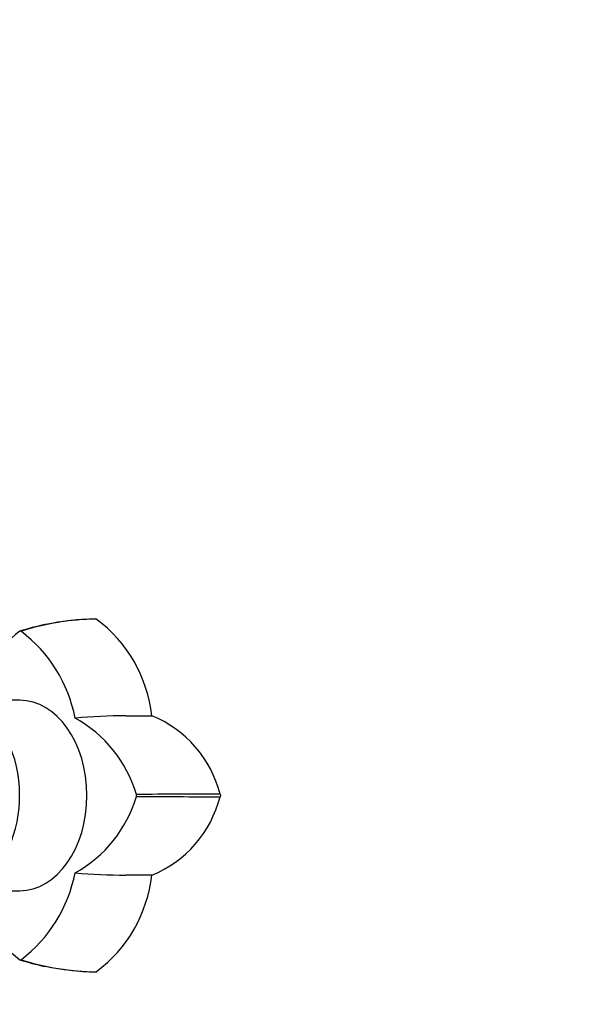
# Paper-space layout 'Layout1' of a CAD drawing. Units: millimetres. Extents: x 0 to 1634, y 0 to 2351.
# Drawn here: x 948 to 1051, y 1989 to 2170 of the extents above; entities that cross this region are included whole.
import ezdxf
from ezdxf import colors
from ezdxf.entities.mleader import LeaderData, LeaderLine
from ezdxf.math import Vec2, Vec3

# ---------------------------------------------------------------- set-up
doc = ezdxf.new("R2010")
doc.units = ezdxf.units.MM
doc.layers.add('DV4_Défaut', color=7, linetype='Continuous')
doc.layers.add('Défaut', color=7, linetype='Continuous')

# ---------------------------------------------------------------- blocks, each defined once
blk = doc.blocks.new('_DOT')
at = {"color": 0}
blk.add_line((0, 0), (-1, 0), dxfattribs=at)
at = {"color": 0, "const_width": 0.333}
blk.add_lwpolyline([(-0.1665, 0, 1), (0.1665, 0, 1)], format="xyb", close=True, dxfattribs=at)
blk = doc.blocks.new('SE3')
at = {"layer": 'DV4_Défaut', "color": 7, "linetype": 'Continuous'}
for p, q in [((962.28, 2060.25), (962.41, 2060.2)), ((948.31, 2045.3), (935.93, 2045.3)), ((985.15, 2028.03), (985.22, 2027.8)), ((985.22, 2027.8), (985.15, 2027.57)), ((935.93, 2010.3), (948.31, 2010.3)), ((962.41, 1995.4), (962.28, 1995.35))]:
    blk.add_line(p, q, dxfattribs=at)
for centre, radius, start, end in [((962.56, 2013.54), 46.66, 101.8893, 107.7707), ((962.9, 2013.06), 47.15, 90.6101, 107.6778), ((963.18, 2010.35), 49.89, 91.0408, 101.7249), ((947.21, 2039.68), 25.53, 6.2086, 53.5022), ((964.47, 2036.87), 26.58, 127.4271, 161.3987), ((948.45, 2057.73), 0.279, 61.2105, 118.7895), ((932.43, 2036.87), 26.58, 11.1782, 52.5739), ((968.04, 1932.62), 109.82, 90.1001, 94.9781), ((946.92, 2021.16), 23.87, 16.6387, 60.9621), ((968.69, 5461.62), 3419.18, 269.98587, 270.06546), ((964.75, 2022.93), 21.03, 14.0337, 68.0933), ((946.92, 2034.44), 23.87, 299.038, 343.3612), ((986.05, -1337.42), 3365.45, 90.01529, 90.27678), ((969.07, 2027.8), 0.747, 345.2641, 14.7359), ((986, 5383.65), 3356.08, 269.72332, 269.98554), ((964.73, 2032.68), 21.05, 291.9357, 345.9509), ((932.43, 2018.73), 26.58, 307.4271, 348.8208), ((968.04, 2122.98), 109.82, 265.0219, 269.8999), ((947.21, 2015.92), 25.53, 306.4986, 353.7861), ((968.69, 942.39), 1070.78, 89.79105, 90.04515), ((964.47, 2018.73), 26.58, 198.6065, 232.5739), ((962.55, 2042.03), 46.64, 252.2263, 258.0883), ((948.45, 1997.86), 0.279, 241.2105, 298.7895), ((962.91, 2042.56), 47.17, 252.3252, 269.3835), ((963.03, 2044.46), 49.09, 258.2402, 269.1223)]:
    blk.add_arc(centre, radius, start, end, dxfattribs=at)
for centre, start_param in [((935.93, 2027.8), 2.728277), ((948.31, 2027.8), 3.141593)]:
    blk.add_ellipse(centre, major_axis=(0, 17.5), ratio=0.707107, start_param=start_param, end_param=6.283185, dxfattribs=at)

psp = doc.layouts.get("Layout1")

# ---------------------------------------------------------------- block references
at = {"layer": 'Défaut'}
psp.add_blockref('SE3', (0, 0), dxfattribs=at)

# ---------------------------------------------------------------- leaders
at = {"layer": 'Défaut', "color": 7, "linetype": 'Continuous'}
ml = psp.add_multileader_mtext('Standard', dxfattribs=at)
ml.set_content('{\\pxsm0.9;\\fSolid Edge ISO|b1||i0||c0|p34;\\W1.;23/09/2016\\P}', color=256)
ml.set_leader_properties()
ml.set_arrow_properties(name='DOT')
ml.build(insert=Vec2(0, 0))
ml.multileader.update_dxf_attribs({"leader_type": 0, "dogleg_length": 0, "arrow_head_size": 12})
ctx = ml.context
ctx.base_point, ctx.char_height, ctx.arrow_head_size, ctx.landing_gap_size = Vec3(1208.49, 2344.16), 12, 12, 4.2
notes = []
notes.append((ctx, [(0, (0, 0, 0), (0, 0), (1, 0), 1, [])]))
ctx.mtext.insert = Vec3(1212.69, 2350.28)
for ctx, leaders in notes:
    for number, flags, end, landing, length, lines in leaders:
        leader = LeaderData()
        leader.index, (leader.has_last_leader_line, leader.has_dogleg_vector, leader.attachment_direction) = number, flags
        leader.last_leader_point, leader.dogleg_vector, leader.dogleg_length = Vec3(end), Vec3(landing), length
        for number, points, colour, breaks in lines:
            line = LeaderLine()
            line.index, line.vertices, line.color, line.breaks = number, Vec3.list(points), colors.encode_raw_color(colour), breaks
            leader.lines.append(line)
        ctx.leaders.append(leader)

doc.saveas('drawing.dxf')
